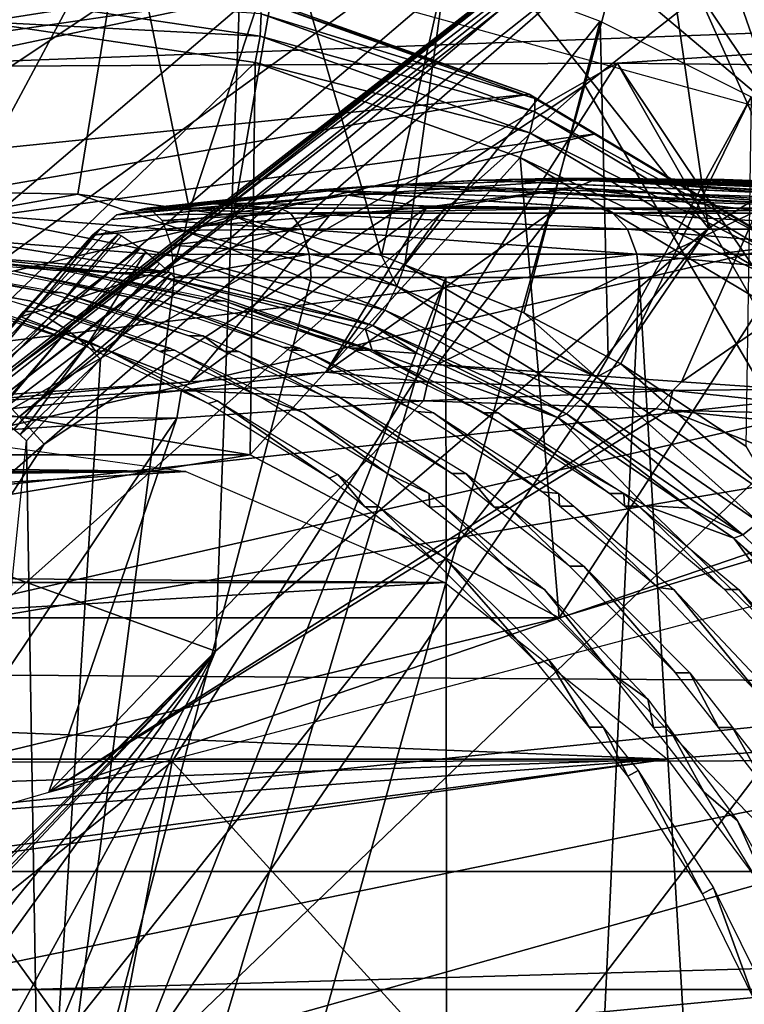
# Model space of a CAD drawing. Units: metres. Extents: x -0.056 to 0.136, y -0.208 to 0.091.
# Drawn here: x 0.006 to 0.011, y 0.045 to 0.052 of the extents above; entities that cross this region are included whole.
import ezdxf

# ---------------------------------------------------------------- set-up
doc = ezdxf.new("R2010")
doc.units = ezdxf.units.M
for name, color, linetype in [('Object_01', 8, 'CONTINUOUS'), ('Object_09', 8, 'CONTINUOUS'), ('Object_10', 8, 'CONTINUOUS'), ('Object_14', 8, 'CONTINUOUS'), ('Object_88', 8, 'CONTINUOUS'), ('Object_90', 8, 'CONTINUOUS')]:
    doc.layers.add(name, color=color, linetype=linetype)

msp = doc.modelspace()

# ---------------------------------------------------------------- linework, layer by layer
at = {"layer": 'Object_01'}
for points in [[(0.009984, 0.050782, 0.477325), (0.009635, 0.050785, 0.475615), (0.009159, 0.050772, 0.473846)], [(0.009635, 0.050785, 0.475615), (0.013716, 0.050571, 0.470789), (0.009159, 0.050772, 0.473846)], [(0.009726, 0.050787, 0.475957), (0.009635, 0.050785, 0.475615), (0.009984, 0.050782, 0.477325)], [(0.009726, 0.050787, 0.475957), (0.015041, 0.050571, 0.473164), (0.009635, 0.050785, 0.475615)], [(0.009635, 0.050785, 0.475615), (0.015041, 0.050571, 0.473164), (0.013716, 0.050571, 0.470789)], [(0.009984, 0.050782, 0.477325), (0.010085, 0.050784, 0.477298), (0.009726, 0.050787, 0.475957)], [(0.010085, 0.050784, 0.477298), (0.015959, 0.050571, 0.475724), (0.009726, 0.050787, 0.475957)], [(0.009726, 0.050787, 0.475957), (0.015959, 0.050571, 0.475724), (0.015041, 0.050571, 0.473164)], [(0.006651, 0.05055, 0.464947), (0.00653, 0.050523, 0.464981), (0.008355, 0.050729, 0.471263)], [(0.008355, 0.050729, 0.471263), (0.00653, 0.050523, 0.464981), (0.008192, 0.050664, 0.471308)], [(0.008355, 0.050729, 0.471263), (0.007954, 0.0507, 0.469374), (0.006651, 0.05055, 0.464947)], [(0.008355, 0.050729, 0.471263), (0.007982, 0.050701, 0.469476), (0.007954, 0.0507, 0.469374)], [(0.008456, 0.05073, 0.471235), (0.007982, 0.050701, 0.469476), (0.008355, 0.050729, 0.471263)], [(0.012019, 0.050571, 0.468664), (0.007982, 0.050701, 0.469476), (0.008456, 0.05073, 0.471235)], [(0.008355, 0.050729, 0.471263), (0.008192, 0.050664, 0.471308), (0.009984, 0.050782, 0.477325)], [(0.009984, 0.050782, 0.477325), (0.008192, 0.050664, 0.471308), (0.00982, 0.050717, 0.477369)], [(0.008192, 0.050664, 0.471308), (0.00876, 0.050578, 0.473939), (0.00982, 0.050717, 0.477369)], [(0.009984, 0.050782, 0.477325), (0.009159, 0.050772, 0.473846), (0.008355, 0.050729, 0.471263)], [(0.008355, 0.050729, 0.471263), (0.009159, 0.050772, 0.473846), (0.009138, 0.050772, 0.473768)], [(0.008355, 0.050729, 0.471263), (0.009138, 0.050772, 0.473768), (0.008593, 0.050739, 0.471745)], [(0.008593, 0.050739, 0.471745), (0.008456, 0.05073, 0.471235), (0.008355, 0.050729, 0.471263)], [(0.012019, 0.050571, 0.468664), (0.008456, 0.05073, 0.471235), (0.008593, 0.050739, 0.471745)], [(0.013716, 0.050571, 0.470789), (0.008593, 0.050739, 0.471745), (0.009138, 0.050772, 0.473768)], [(0.012019, 0.050571, 0.468664), (0.008593, 0.050739, 0.471745), (0.013716, 0.050571, 0.470789)], [(0.00982, 0.050717, 0.477369), (0.00876, 0.050578, 0.473939), (0.00889, 0.050577, 0.474424)], [(0.00982, 0.050717, 0.477369), (0.00889, 0.050577, 0.474424), (0.009688, 0.050568, 0.477404)], [(0.013716, 0.050571, 0.470789), (0.009138, 0.050772, 0.473768), (0.009159, 0.050772, 0.473846)], [(0.011131, 0.050553, 0.482796), (0.00982, 0.050717, 0.477369), (0.009688, 0.050568, 0.477404)], [(0.009984, 0.050782, 0.477325), (0.00982, 0.050717, 0.477369), (0.013164, 0.050523, 0.489742)], [(0.011131, 0.050553, 0.482796), (0.013125, 0.05049, 0.489751), (0.00982, 0.050717, 0.477369)], [(0.013164, 0.050523, 0.489742), (0.00982, 0.050717, 0.477369), (0.013125, 0.05049, 0.489751)], [(0.009984, 0.050782, 0.477325), (0.010543, 0.05078, 0.479008), (0.010085, 0.050784, 0.477298)], [(0.013164, 0.050523, 0.489742), (0.013286, 0.05055, 0.489711), (0.009984, 0.050782, 0.477325)], [(0.010897, 0.050777, 0.480328), (0.010543, 0.05078, 0.479008), (0.009984, 0.050782, 0.477325)], [(0.013286, 0.05055, 0.489711), (0.011566, 0.05074, 0.482837), (0.009984, 0.050782, 0.477325)], [(0.009984, 0.050782, 0.477325), (0.011566, 0.05074, 0.482837), (0.011016, 0.05077, 0.480775)], [(0.009984, 0.050782, 0.477325), (0.011016, 0.05077, 0.480775), (0.010897, 0.050777, 0.480328)], [(0.010543, 0.05078, 0.479008), (0.016444, 0.050571, 0.4784), (0.010085, 0.050784, 0.477298)], [(0.010085, 0.050784, 0.477298), (0.016444, 0.050571, 0.4784), (0.015959, 0.050571, 0.475724)], [(0.010897, 0.050777, 0.480328), (0.016444, 0.050571, 0.4784), (0.010543, 0.05078, 0.479008)], [(0.011016, 0.05077, 0.480775), (0.016484, 0.050571, 0.481119), (0.010897, 0.050777, 0.480328)], [(0.010897, 0.050777, 0.480328), (0.016484, 0.050571, 0.481119), (0.016444, 0.050571, 0.4784)], [(0.011566, 0.05074, 0.482837), (0.016484, 0.050571, 0.481119), (0.011016, 0.05077, 0.480775)], [(0.008192, 0.050664, 0.471308), (0.006491, 0.05049, 0.464993), (0.006356, 0.050377, 0.465034)], [(0.006356, 0.050377, 0.465034), (0.00806, 0.050519, 0.471346), (0.008192, 0.050664, 0.471308)], [(0.00653, 0.050523, 0.464981), (0.006491, 0.05049, 0.464993), (0.008192, 0.050664, 0.471308)], [(0.006651, 0.05055, 0.464947), (0.007954, 0.0507, 0.469374), (0.007112, 0.05061, 0.466258)], [(0.007112, 0.05061, 0.466258), (0.007954, 0.0507, 0.469374), (0.009997, 0.050571, 0.466846)], [(0.009997, 0.050571, 0.466846), (0.007954, 0.0507, 0.469374), (0.007982, 0.050701, 0.469476)], [(0.009997, 0.050571, 0.466846), (0.007982, 0.050701, 0.469476), (0.012019, 0.050571, 0.468664)], [(0.008192, 0.050664, 0.471308), (0.00806, 0.050519, 0.471346), (0.00876, 0.050578, 0.473939)], [(0.006651, 0.05055, 0.464947), (0.007112, 0.05061, 0.466258), (0.006749, 0.050571, 0.46492)], [(0.007112, 0.05061, 0.466258), (0.007704, 0.050571, 0.465384), (0.006749, 0.050571, 0.46492)], [(0.00806, 0.050519, 0.471346), (0.007058, 0.049323, 0.471044), (0.00876, 0.050578, 0.473939)], [(0.00876, 0.050578, 0.473939), (0.007058, 0.049323, 0.471044), (0.008034, 0.049391, 0.474664)], [(0.007704, 0.050571, 0.465384), (0.007112, 0.05061, 0.466258), (0.009997, 0.050571, 0.466846)], [(0.00876, 0.050578, 0.473939), (0.008034, 0.049391, 0.474664), (0.00889, 0.050577, 0.474424)], [(0.00889, 0.050577, 0.474424), (0.008034, 0.049391, 0.474664), (0.009688, 0.050568, 0.477404)], [(0.006356, 0.050377, 0.465034), (0.00584, 0.04979, 0.464824), (0.00806, 0.050519, 0.471346)], [(0.00806, 0.050519, 0.471346), (0.00584, 0.04979, 0.464824), (0.007058, 0.049323, 0.471044)], [(0.007704, 0.050571, 0.465384), (0.006765, 0.050568, 0.464885), (0.006749, 0.050571, 0.46492)], [(0.007704, 0.050571, 0.465384), (0.00778, 0.050536, 0.465239), (0.006765, 0.050568, 0.464885)], [(0.00778, 0.050536, 0.465239), (0.006814, 0.050522, 0.464775), (0.006765, 0.050568, 0.464885)], [(0.006857, 0.050483, 0.46468), (0.006814, 0.050522, 0.464775), (0.00778, 0.050536, 0.465239)], [(0.007861, 0.050419, 0.465085), (0.006857, 0.050483, 0.46468), (0.00778, 0.050536, 0.465239)], [(0.009997, 0.050571, 0.466846), (0.00778, 0.050536, 0.465239), (0.007704, 0.050571, 0.465384)], [(0.009997, 0.050571, 0.466846), (0.010096, 0.050536, 0.466715), (0.00778, 0.050536, 0.465239)], [(0.007861, 0.050419, 0.465085), (0.00778, 0.050536, 0.465239), (0.010201, 0.050419, 0.466577)], [(0.010201, 0.050419, 0.466577), (0.00778, 0.050536, 0.465239), (0.010096, 0.050536, 0.466715)], [(0.009688, 0.050568, 0.477404), (0.008034, 0.049391, 0.474664), (0.008834, 0.049446, 0.477633)], [(0.009688, 0.050568, 0.477404), (0.008834, 0.049446, 0.477633), (0.011131, 0.050553, 0.482796)], [(0.011131, 0.050553, 0.482796), (0.008834, 0.049446, 0.477633), (0.01059, 0.049323, 0.484227)], [(0.012019, 0.050571, 0.468664), (0.010096, 0.050536, 0.466715), (0.009997, 0.050571, 0.466846)], [(0.012019, 0.050571, 0.468664), (0.012138, 0.050536, 0.468552), (0.010096, 0.050536, 0.466715)], [(0.010201, 0.050419, 0.466577), (0.010096, 0.050536, 0.466715), (0.012265, 0.050419, 0.468432)], [(0.012265, 0.050419, 0.468432), (0.010096, 0.050536, 0.466715), (0.012138, 0.050536, 0.468552)], [(0.011131, 0.050553, 0.482796), (0.01059, 0.049323, 0.484227), (0.012223, 0.050449, 0.486907)], [(0.006884, 0.05041, 0.464621), (0.006857, 0.050483, 0.46468), (0.007861, 0.050419, 0.465085)], [(0.01059, 0.049323, 0.484227), (0.011357, 0.049269, 0.487106), (0.012223, 0.050449, 0.486907)], [(0.006389, 0.050404, 0.464891), (0.00586, 0.049827, 0.464669), (0.00584, 0.04979, 0.464824)], [(0.006389, 0.050404, 0.464891), (0.00584, 0.04979, 0.464824), (0.006356, 0.050377, 0.465034)], [(0.006409, 0.050421, 0.464805), (0.005929, 0.049827, 0.4645), (0.00586, 0.049827, 0.464669)], [(0.006409, 0.050421, 0.464805), (0.00586, 0.049827, 0.464669), (0.006389, 0.050404, 0.464891)], [(0.006458, 0.050407, 0.46473), (0.005929, 0.049827, 0.4645), (0.006409, 0.050421, 0.464805)], [(0.006458, 0.050407, 0.46473), (0.00654, 0.050384, 0.464605), (0.005929, 0.049827, 0.4645)], [(0.005929, 0.049827, 0.4645), (0.00654, 0.050384, 0.464605), (0.00604, 0.04978, 0.464358)], [(0.00654, 0.050384, 0.464605), (0.006563, 0.050373, 0.464582), (0.00604, 0.04978, 0.464358)], [(0.00604, 0.04978, 0.464358), (0.006563, 0.050373, 0.464582), (0.006701, 0.050283, 0.464499)], [(0.006922, 0.050304, 0.464536), (0.006884, 0.05041, 0.464621), (0.007861, 0.050419, 0.465085)], [(0.007913, 0.050241, 0.464987), (0.006922, 0.050304, 0.464536), (0.007861, 0.050419, 0.465085)], [(0.007913, 0.050241, 0.464987), (0.007861, 0.050419, 0.465085), (0.010268, 0.050241, 0.466489)], [(0.010268, 0.050241, 0.466489), (0.007861, 0.050419, 0.465085), (0.010201, 0.050419, 0.466577)], [(0.010268, 0.050241, 0.466489), (0.010201, 0.050419, 0.466577), (0.012346, 0.050241, 0.468356)], [(0.012346, 0.050241, 0.468356), (0.010201, 0.050419, 0.466577), (0.012265, 0.050419, 0.468432)], [(0.006929, 0.050238, 0.464521), (0.006922, 0.050304, 0.464536), (0.007913, 0.050241, 0.464987)], [(0.00604, 0.04978, 0.464358), (0.006701, 0.050283, 0.464499), (0.006175, 0.049694, 0.464266)], [(0.006175, 0.049694, 0.464266), (0.006701, 0.050283, 0.464499), (0.006739, 0.050258, 0.464476)], [(0.006175, 0.049694, 0.464266), (0.006739, 0.050258, 0.464476), (0.006314, 0.049583, 0.464236)], [(0.006314, 0.049583, 0.464236), (0.006739, 0.050258, 0.464476), (0.006836, 0.050173, 0.464474)], [(0.006946, 0.050072, 0.464484), (0.006929, 0.050238, 0.464521), (0.007913, 0.050241, 0.464987)], [(0.007913, 0.050241, 0.464987), (0.007927, 0.050072, 0.464961), (0.006946, 0.050072, 0.464484)], [(0.010268, 0.050241, 0.466489), (0.008895, 0.050072, 0.465578), (0.007913, 0.050241, 0.464987)], [(0.007913, 0.050241, 0.464987), (0.008895, 0.050072, 0.465578), (0.007927, 0.050072, 0.464961)], [(0.010268, 0.050241, 0.466489), (0.010286, 0.050072, 0.466465), (0.008895, 0.050072, 0.465578)], [(0.012346, 0.050241, 0.468356), (0.011998, 0.050072, 0.468004), (0.010268, 0.050241, 0.466489)], [(0.010268, 0.050241, 0.466489), (0.011998, 0.050072, 0.468004), (0.010286, 0.050072, 0.466465)], [(0.006314, 0.049583, 0.464236), (0.006836, 0.050173, 0.464474), (0.006918, 0.050101, 0.464473)], [(0.006414, 0.049484, 0.464267), (0.006314, 0.049583, 0.464236), (0.006918, 0.050101, 0.464473)], [(0.006414, 0.049484, 0.464267), (0.006918, 0.050101, 0.464473), (0.006946, 0.050072, 0.464484)], [(0.006414, 0.049484, 0.464267), (0.006946, 0.050072, 0.464484), (0.005983, 0.042685, 0.464088)], [(0.005983, 0.042685, 0.464088), (0.006946, 0.050072, 0.464484), (0.007927, 0.050072, 0.464961)], [(0.005983, 0.042685, 0.464088), (0.007927, 0.050072, 0.464961), (0.008895, 0.050072, 0.465578)], [(0.008895, 0.050072, 0.465578), (0.006162, 0.040852, 0.464156), (0.005983, 0.042685, 0.464088)], [(0.008895, 0.050072, 0.465578), (0.008925, 0.02095, 0.465531), (0.006162, 0.040852, 0.464156)], [(0.010286, 0.050072, 0.466465), (0.008925, 0.02095, 0.465531), (0.008895, 0.050072, 0.465578)], [(0.010286, 0.050072, 0.466465), (0.012021, 0.02095, 0.467979), (0.008925, 0.02095, 0.465531)], [(0.011998, 0.050072, 0.468004), (0.012021, 0.02095, 0.467979), (0.010286, 0.050072, 0.466465)], [(0.00586, 0.049827, 0.464669), (0.005366, 0.049237, 0.464388), (0.005351, 0.049225, 0.464468)], [(0.00586, 0.049827, 0.464669), (0.005351, 0.049225, 0.464468), (0.00584, 0.04979, 0.464824)], [(0.005929, 0.049827, 0.4645), (0.005416, 0.049221, 0.464304), (0.005366, 0.049237, 0.464388)], [(0.005929, 0.049827, 0.4645), (0.005366, 0.049237, 0.464388), (0.00586, 0.049827, 0.464669)], [(0.00604, 0.04978, 0.464358), (0.005416, 0.049221, 0.464304), (0.005929, 0.049827, 0.4645)], [(0.00584, 0.04979, 0.464824), (0.005351, 0.049225, 0.464468), (0.005324, 0.049202, 0.464613)], [(0.00584, 0.04979, 0.464824), (0.005324, 0.049202, 0.464613), (0.007058, 0.049323, 0.471044)], [(0.00604, 0.04978, 0.464358), (0.005489, 0.049196, 0.464183), (0.005416, 0.049221, 0.464304)], [(0.006175, 0.049694, 0.464266), (0.005489, 0.049196, 0.464183), (0.00604, 0.04978, 0.464358)], [(0.006175, 0.049694, 0.464266), (0.005651, 0.049092, 0.464065), (0.005489, 0.049196, 0.464183)], [(0.006175, 0.049694, 0.464266), (0.005661, 0.049086, 0.464058), (0.005651, 0.049092, 0.464065)], [(0.006314, 0.049583, 0.464236), (0.005661, 0.049086, 0.464058), (0.006175, 0.049694, 0.464266)], [(0.006314, 0.049583, 0.464236), (0.005789, 0.04898, 0.464043), (0.005661, 0.049086, 0.464058)], [(0.005836, 0.048941, 0.464037), (0.005789, 0.04898, 0.464043), (0.006314, 0.049583, 0.464236)], [(0.005836, 0.048941, 0.464037), (0.006314, 0.049583, 0.464236), (0.006414, 0.049484, 0.464267)], [(0.006414, 0.049484, 0.464267), (0.005882, 0.048897, 0.46405), (0.005836, 0.048941, 0.464037)], [(0.005983, 0.042685, 0.464088), (0.005882, 0.048897, 0.46405), (0.006414, 0.049484, 0.464267)], [(0.008767, 0.049323, 0.477651), (0.008834, 0.049446, 0.477633), (0.008034, 0.049391, 0.474664)], [(0.010527, 0.04926, 0.484242), (0.008834, 0.049446, 0.477633), (0.008767, 0.049323, 0.477651)], [(0.010527, 0.04926, 0.484242), (0.01059, 0.049323, 0.484227), (0.008834, 0.049446, 0.477633)], [(0.008767, 0.049323, 0.477651), (0.008034, 0.049391, 0.474664), (0.006996, 0.04926, 0.471062)], [(0.006996, 0.04926, 0.471062), (0.008034, 0.049391, 0.474664), (0.007058, 0.049323, 0.471044)], [(0.006996, 0.04926, 0.471062), (0.007058, 0.049323, 0.471044), (0.0053, 0.049167, 0.464621)], [(0.0053, 0.049167, 0.464621), (0.007058, 0.049323, 0.471044), (0.005324, 0.049202, 0.464613)], [(0.008736, 0.049185, 0.477659), (0.008767, 0.049323, 0.477651), (0.006996, 0.04926, 0.471062)], [(0.010527, 0.04926, 0.484242), (0.008767, 0.049323, 0.477651), (0.008736, 0.049185, 0.477659)], [(0.011357, 0.049269, 0.487106), (0.01059, 0.049323, 0.484227), (0.010527, 0.04926, 0.484242)], [(0.0053, 0.049167, 0.464621), (0.00527, 0.049075, 0.464632), (0.006996, 0.04926, 0.471062)], [(0.006961, 0.049061, 0.471075), (0.006996, 0.04926, 0.471062), (0.00527, 0.049075, 0.464632)], [(0.008736, 0.049185, 0.477659), (0.006996, 0.04926, 0.471062), (0.006961, 0.049061, 0.471075)], [(0.010405, 0.049128, 0.48391), (0.010527, 0.04926, 0.484242), (0.008736, 0.049185, 0.477659)], [(0.010495, 0.049118, 0.484248), (0.010527, 0.04926, 0.484242), (0.010405, 0.049128, 0.48391)], [(0.010495, 0.049118, 0.484248), (0.012248, 0.049075, 0.490674), (0.010527, 0.04926, 0.484242)], [(0.010527, 0.04926, 0.484242), (0.012248, 0.049075, 0.490674), (0.011357, 0.049269, 0.487106)], [(0.006961, 0.049061, 0.471075), (0.006042, 0.046369, 0.468557), (0.008736, 0.049185, 0.477659)], [(0.008736, 0.049185, 0.477659), (0.006042, 0.046369, 0.468557), (0.010405, 0.049128, 0.48391)], [(0.010405, 0.049128, 0.48391), (0.006042, 0.046369, 0.468557), (0.010495, 0.049118, 0.484248)], [(0.010495, 0.049118, 0.484248), (0.006042, 0.046369, 0.468557), (0.01217, 0.048462, 0.490721)], [(0.012203, 0.048941, 0.490682), (0.012248, 0.049075, 0.490674), (0.010495, 0.049118, 0.484248)], [(0.010495, 0.049118, 0.484248), (0.01217, 0.048462, 0.490721), (0.012203, 0.048941, 0.490682)], [(0.005227, 0.048941, 0.464648), (0.004938, 0.046048, 0.464544), (0.006961, 0.049061, 0.471075)], [(0.006961, 0.049061, 0.471075), (0.004938, 0.046048, 0.464544), (0.006042, 0.046369, 0.468557)], [(0.006961, 0.049061, 0.471075), (0.00527, 0.049075, 0.464632), (0.005227, 0.048941, 0.464648)], [(0.005422, 0.04444, 0.463888), (0.005882, 0.048897, 0.46405), (0.005983, 0.042685, 0.464088)], [(0.006042, 0.046369, 0.468557), (0.012137, 0.047983, 0.49076), (0.01217, 0.048462, 0.490721)]]:
    msp.add_3dface(points, dxfattribs=at)
at = {"layer": 'Object_09'}
for points in [[(-0.000218, 0.051218, 0.168024), (0.00811, 0.059034, 0.166696), (-0.000597, 0.051597, 0.166696)], [(-0.000597, 0.051597, 0.166696), (0.00811, 0.059034, 0.166696), (0.008192, 0.05892, 0.16527)], [(-0.000218, 0.051218, 0.168024), (0.008425, 0.0586, 0.168024), (0.00811, 0.059034, 0.166696)], [(-0.000597, 0.051597, 0.166696), (0.008192, 0.05892, 0.16527), (-0.000498, 0.051498, 0.16527)], [(-0.000498, 0.051498, 0.16527), (0.008192, 0.05892, 0.16527), (0.008654, 0.058285, 0.164073)], [(0.000553, 0.050447, 0.168952), (0.008425, 0.0586, 0.168024), (-0.000218, 0.051218, 0.168024)], [(0.000553, 0.050447, 0.168952), (0.009066, 0.057717, 0.168952), (0.008425, 0.0586, 0.168024)], [(-0.000498, 0.051498, 0.16527), (0.008654, 0.058285, 0.164073), (0.000057, 0.050943, 0.164073)], [(0.000057, 0.050943, 0.164073), (0.008654, 0.058285, 0.164073), (0.009389, 0.057273, 0.163375)], [(0.001541, 0.049459, 0.169268), (0.009066, 0.057717, 0.168952), (0.000553, 0.050447, 0.168952)], [(0.007504, 0.054552, 0.169268), (0.009066, 0.057717, 0.168952), (0.001541, 0.049459, 0.169268)], [(0.000057, 0.050943, 0.164073), (0.009389, 0.057273, 0.163375), (0.000942, 0.050058, 0.163375)], [(0.000942, 0.050058, 0.163375), (0.009389, 0.057273, 0.163375), (0.01023, 0.056114, 0.163338)], [(0.010785, 0.050428, 0.170883), (0.009887, 0.056587, 0.169268), (0.007504, 0.054552, 0.169268)], [(0.017196, 0.054457, 0.170883), (0.009887, 0.056587, 0.169268), (0.010785, 0.050428, 0.170883)], [(0.000942, 0.050058, 0.163375), (0.01023, 0.056114, 0.163338), (0.001954, 0.049046, 0.163338)], [(0.001954, 0.049046, 0.163338), (0.01023, 0.056114, 0.163338), (0.010986, 0.055074, 0.163968)], [(0.005626, 0.049289, 0.166723), (0.011729, 0.054062, 0.166538), (0.014358, 0.056085, 0.166723)], [(0.014358, 0.056085, 0.166723), (0.014418, 0.055992, 0.16692), (0.005626, 0.049289, 0.166723)], [(0.005701, 0.049208, 0.16692), (0.005626, 0.049289, 0.166723), (0.014418, 0.055992, 0.16692)], [(0.005701, 0.049208, 0.16692), (0.014418, 0.055992, 0.16692), (0.010034, 0.052633, 0.167048)], [(0.001954, 0.049046, 0.163338), (0.010986, 0.055074, 0.163968), (0.002864, 0.048136, 0.163968)], [(0.002864, 0.048136, 0.163968), (0.010986, 0.055074, 0.163968), (0.011485, 0.054388, 0.165122)], [(0.014572, 0.054765, 0.167083), (0.014567, 0.043485, 0.162785), (0.010718, 0.052104, 0.167083)], [(0.00724, 0.047385, 0.170883), (0.007504, 0.054552, 0.169268), (0.001541, 0.049459, 0.169268)], [(0.010785, 0.050428, 0.170883), (0.007504, 0.054552, 0.169268), (0.00724, 0.047385, 0.170883)], [(0.010785, 0.050428, 0.170883), (0.006551, 0.044221, 0.169965), (0.017196, 0.054457, 0.170883)], [(0.017196, 0.054457, 0.170883), (0.006551, 0.044221, 0.169965), (0.008424, 0.042941, 0.168873)], [(0.017196, 0.054457, 0.170883), (0.008424, 0.042941, 0.168873), (0.01717, 0.042907, 0.166242)], [(0.002864, 0.048136, 0.163968), (0.011485, 0.054388, 0.165122), (0.003463, 0.047537, 0.165122)], [(0.003463, 0.047537, 0.165122), (0.011485, 0.054388, 0.165122), (0.011729, 0.054062, 0.166538)], [(0.003463, 0.047537, 0.165122), (0.011729, 0.054062, 0.166538), (0.005614, 0.049302, 0.166538)], [(0.005626, 0.049289, 0.166723), (0.005614, 0.049302, 0.166538), (0.011729, 0.054062, 0.166538)], [(0.010034, 0.052633, 0.167048), (0.005828, 0.04907, 0.167048), (0.005701, 0.049208, 0.16692)], [(0.010034, 0.052633, 0.167048), (0.010176, 0.052512, 0.167083), (0.005828, 0.04907, 0.167048)], [(0.010176, 0.052512, 0.167083), (0.006007, 0.048873, 0.167083), (0.005828, 0.04907, 0.167048)], [(0.010176, 0.052512, 0.167083), (0.009895, 0.051457, 0.167083), (0.006007, 0.048873, 0.167083)], [(0.010176, 0.052512, 0.167083), (0.010718, 0.052104, 0.167083), (0.009895, 0.051457, 0.167083)], [(0.010718, 0.052104, 0.167083), (0.014567, 0.043485, 0.162785), (0.009895, 0.051457, 0.167083)], [(0.006007, 0.048873, 0.167083), (0.009895, 0.051457, 0.167083), (0.004639, 0.046777, 0.167083)], [(0.009895, 0.051457, 0.167083), (0.007487, 0.042828, 0.164759), (0.004639, 0.046777, 0.167083)], [(0.009895, 0.051457, 0.167083), (0.014567, 0.043485, 0.162785), (0.007487, 0.042828, 0.164759)], [(0.00724, 0.047385, 0.170883), (0.006019, 0.044445, 0.170235), (0.010785, 0.050428, 0.170883)], [(0.010785, 0.050428, 0.170883), (0.006019, 0.044445, 0.170235), (0.006551, 0.044221, 0.169965)], [(0.00724, 0.047385, 0.170883), (0.001541, 0.049459, 0.169268), (0.003903, 0.044069, 0.170883)], [(0.004479, 0.047539, 0.167083), (0.005828, 0.04907, 0.167048), (0.006007, 0.048873, 0.167083)], [(0.006007, 0.048873, 0.167083), (0.004639, 0.046777, 0.167083), (0.004479, 0.047539, 0.167083)], [(0.003903, 0.044069, 0.170883), (0.004005, 0.044169, 0.17088), (0.00724, 0.047385, 0.170883)], [(0.00724, 0.047385, 0.170883), (0.004005, 0.044169, 0.17088), (0.004213, 0.04433, 0.170858)], [(0.00724, 0.047385, 0.170883), (0.004213, 0.04433, 0.170858), (0.004441, 0.044456, 0.170818)], [(0.004441, 0.044456, 0.170818), (0.004505, 0.044474, 0.1708), (0.00724, 0.047385, 0.170883)], [(0.00724, 0.047385, 0.170883), (0.004505, 0.044474, 0.1708), (0.005005, 0.044613, 0.170664)], [(0.00724, 0.047385, 0.170883), (0.005005, 0.044613, 0.170664), (0.005232, 0.044602, 0.170577)], [(0.005232, 0.044602, 0.170577), (0.005705, 0.044577, 0.170395), (0.00724, 0.047385, 0.170883)], [(0.00724, 0.047385, 0.170883), (0.005705, 0.044577, 0.170395), (0.006019, 0.044445, 0.170235)], [(0.004639, 0.046777, 0.167083), (0.007487, 0.042828, 0.164759), (0.004873, 0.044716, 0.166264)]]:
    msp.add_3dface(points, dxfattribs=at)
at = {"layer": 'Object_10'}
for points in [[(0.005543, 0.05285, 0.500688), (0.006729, 0.055103, 0.500371), (0.011291, 0.051256, 0.499148)], [(0.011291, 0.051256, 0.499148), (0.006729, 0.055103, 0.500371), (0.009085, 0.054556, 0.499739)], [(-0.000504, 0.051502, 0.519924), (0.004629, 0.051588, 0.535075), (0.009361, 0.054941, 0.534124)], [(-0.000504, 0.051502, 0.519924), (0.009361, 0.054941, 0.534124), (0.004241, 0.054901, 0.518964)], [(0.016179, 0.052019, 0.56263), (0.009361, 0.054941, 0.534124), (0.004629, 0.051588, 0.535075)], [(0.011291, 0.051256, 0.499148), (0.009085, 0.054556, 0.499739), (0.010233, 0.05429, 0.499432)], [(0.010233, 0.05429, 0.499432), (0.013186, 0.052754, 0.49864), (0.011291, 0.051256, 0.499148)], [(0.016179, 0.052019, 0.56263), (0.004629, 0.051588, 0.535075), (0.010128, 0.051614, 0.549412)], [(0.010128, 0.051614, 0.549412), (0.015905, 0.051553, 0.562737), (0.016179, 0.052019, 0.56263)], [(0.010128, 0.051614, 0.549412), (0.004629, 0.051588, 0.535075), (0.001299, 0.04657, 0.535082)], [(0.010128, 0.051614, 0.549412), (0.001299, 0.04657, 0.535082), (0.006927, 0.046591, 0.549741)], [(0.006927, 0.046591, 0.549741), (0.012986, 0.046597, 0.563881), (0.010128, 0.051614, 0.549412)], [(0.010128, 0.051614, 0.549412), (0.012986, 0.046597, 0.563881), (0.012986, 0.046598, 0.563881)], [(0.012986, 0.046598, 0.563881), (0.013217, 0.046989, 0.56379), (0.010128, 0.051614, 0.549412)], [(0.010128, 0.051614, 0.549412), (0.013217, 0.046989, 0.56379), (0.015905, 0.051553, 0.562737)], [(0.006927, 0.046591, 0.549741), (0.001299, 0.04657, 0.535082), (-0.000076, 0.04095, 0.534291)], [(0.006927, 0.046591, 0.549741), (-0.000076, 0.04095, 0.534291), (0.005867, 0.04095, 0.548961)], [(0.005867, 0.04095, 0.548961), (0.012057, 0.04095, 0.564244), (0.006927, 0.046591, 0.549741)], [(0.006927, 0.046591, 0.549741), (0.012057, 0.04095, 0.564244), (0.012986, 0.046597, 0.563881)]]:
    msp.add_3dface(points, dxfattribs=at)
at = {"layer": 'Object_14'}
for points in [[(0.006596, 0.0528, 0.500406), (0.005461, 0.050686, 0.50071), (0.00539, 0.052849, 0.50073)], [(0.006596, 0.0528, 0.500406), (0.00625, 0.050673, 0.500499), (0.005461, 0.050686, 0.50071)], [(0.007052, 0.05056, 0.500284), (0.00625, 0.050673, 0.500499), (0.006596, 0.0528, 0.500406)], [(0.006596, 0.0528, 0.500406), (0.007735, 0.052632, 0.500101), (0.007052, 0.05056, 0.500284)], [(0.007735, 0.052632, 0.500101), (0.00737, 0.050515, 0.500199), (0.007052, 0.05056, 0.500284)], [(0.007735, 0.052632, 0.500101), (0.008433, 0.05023, 0.499914), (0.00737, 0.050515, 0.500199)], [(0.008902, 0.052331, 0.499788), (0.008433, 0.05023, 0.499914), (0.007735, 0.052632, 0.500101)], [(0.008902, 0.052331, 0.499788), (0.0086, 0.050163, 0.499869), (0.008433, 0.05023, 0.499914)], [(0.010006, 0.051916, 0.499492), (0.0086, 0.050163, 0.499869), (0.008902, 0.052331, 0.499788)], [(0.010006, 0.051916, 0.499492), (0.009457, 0.049818, 0.49964), (0.0086, 0.050163, 0.499869)], [(0.010006, 0.051916, 0.499492), (0.010063, 0.0495, 0.499477), (0.009457, 0.049818, 0.49964)], [(0.011091, 0.051372, 0.499202), (0.010063, 0.0495, 0.499477), (0.010006, 0.051916, 0.499492)], [(0.011091, 0.051372, 0.499202), (0.010154, 0.049452, 0.499453), (0.010063, 0.0495, 0.499477)], [(0.011053, 0.048858, 0.499212), (0.010154, 0.049452, 0.499453), (0.011091, 0.051372, 0.499202)], [(0.005455, 0.050531, 0.500681), (0.005461, 0.050686, 0.50071), (0.00625, 0.050673, 0.500499)], [(0.005455, 0.050531, 0.500681), (0.00625, 0.050673, 0.500499), (0.00702, 0.050407, 0.500262)], [(0.00702, 0.050407, 0.500262), (0.00625, 0.050673, 0.500499), (0.007052, 0.05056, 0.500284)], [(0.005427, 0.050348, 0.50057), (0.005455, 0.050531, 0.500681), (0.006962, 0.050227, 0.500158)], [(0.006962, 0.050227, 0.500158), (0.005455, 0.050531, 0.500681), (0.00702, 0.050407, 0.500262)], [(0.00702, 0.050407, 0.500262), (0.007052, 0.05056, 0.500284), (0.00737, 0.050515, 0.500199)], [(0.00702, 0.050407, 0.500262), (0.00737, 0.050515, 0.500199), (0.008543, 0.050011, 0.499854)], [(0.008543, 0.050011, 0.499854), (0.00737, 0.050515, 0.500199), (0.008433, 0.05023, 0.499914)], [(0.006962, 0.050227, 0.500158), (0.00702, 0.050407, 0.500262), (0.008456, 0.049838, 0.499758)], [(0.008456, 0.049838, 0.499758), (0.00702, 0.050407, 0.500262), (0.008543, 0.050011, 0.499854)], [(0.005381, 0.050231, 0.500395), (0.005427, 0.050348, 0.50057), (0.006897, 0.050111, 0.499988)], [(0.006897, 0.050111, 0.499988), (0.005427, 0.050348, 0.50057), (0.006962, 0.050227, 0.500158)], [(0.005381, 0.050231, 0.500395), (0.006532, 0.050105, 0.499906), (0.005336, 0.0502, 0.500226)], [(0.006897, 0.050111, 0.499988), (0.006532, 0.050105, 0.499906), (0.005381, 0.050231, 0.500395)], [(0.006897, 0.050111, 0.499988), (0.006962, 0.050227, 0.500158), (0.008372, 0.049728, 0.499593)], [(0.008372, 0.049728, 0.499593), (0.006962, 0.050227, 0.500158), (0.008456, 0.049838, 0.499758)], [(0.008543, 0.050011, 0.499854), (0.008433, 0.05023, 0.499914), (0.0086, 0.050163, 0.499869)], [(0.005615, 0.050183, 0.498806), (0.00609, 0.050123, 0.49825), (0.005102, 0.050199, 0.498548)], [(0.006532, 0.050105, 0.499906), (0.006197, 0.050127, 0.49865), (0.005336, 0.0502, 0.500226)], [(0.005336, 0.0502, 0.500226), (0.006197, 0.050127, 0.49865), (0.005615, 0.050183, 0.498806)], [(0.006192, 0.050125, 0.498632), (0.00609, 0.050123, 0.49825), (0.005615, 0.050183, 0.498806)], [(0.008543, 0.050011, 0.499854), (0.0086, 0.050163, 0.499869), (0.009979, 0.049355, 0.499469)], [(0.009979, 0.049355, 0.499469), (0.0086, 0.050163, 0.499869), (0.009457, 0.049818, 0.49964)], [(0.005905, 0.049905, 0.49308), (0.005565, 0.049965, 0.492771), (0.004864, 0.050118, 0.493394)], [(0.005259, 0.050118, 0.495155), (0.006031, 0.049965, 0.49451), (0.005157, 0.050118, 0.494773)], [(0.006133, 0.049965, 0.494891), (0.006031, 0.049965, 0.49451), (0.005259, 0.050118, 0.495155)], [(0.005796, 0.050118, 0.496872), (0.006714, 0.04991, 0.496183), (0.005673, 0.050121, 0.496497)], [(0.006837, 0.049905, 0.496557), (0.006714, 0.04991, 0.496183), (0.005796, 0.050118, 0.496872)], [(0.006192, 0.050125, 0.498632), (0.00616, 0.050118, 0.498229), (0.00609, 0.050123, 0.49825)], [(0.006262, 0.050118, 0.49861), (0.00616, 0.050118, 0.498229), (0.006192, 0.050125, 0.498632)], [(0.006262, 0.050118, 0.49861), (0.007201, 0.049905, 0.497915), (0.00616, 0.050118, 0.498229)], [(0.006847, 0.05008, 0.499821), (0.008367, 0.04955, 0.498068), (0.006197, 0.050127, 0.49865)], [(0.006847, 0.05008, 0.499821), (0.006197, 0.050127, 0.49865), (0.006532, 0.050105, 0.499906)], [(0.007303, 0.049905, 0.498296), (0.007201, 0.049905, 0.497915), (0.006262, 0.050118, 0.49861)], [(0.006897, 0.050111, 0.499988), (0.006847, 0.05008, 0.499821), (0.006532, 0.050105, 0.499906)], [(0.008372, 0.049728, 0.499593), (0.006847, 0.05008, 0.499821), (0.006897, 0.050111, 0.499988)], [(0.008317, 0.049698, 0.499427), (0.008367, 0.04955, 0.498068), (0.006847, 0.05008, 0.499821)], [(0.008372, 0.049728, 0.499593), (0.008317, 0.049698, 0.499427), (0.006847, 0.05008, 0.499821)], [(0.008456, 0.049838, 0.499758), (0.008543, 0.050011, 0.499854), (0.009864, 0.049194, 0.499381)], [(0.009864, 0.049194, 0.499381), (0.008543, 0.050011, 0.499854), (0.009979, 0.049355, 0.499469)], [(0.005905, 0.049905, 0.49308), (0.006583, 0.049653, 0.492463), (0.005565, 0.049965, 0.492771)], [(0.006133, 0.049965, 0.494891), (0.007049, 0.049653, 0.494201), (0.006031, 0.049965, 0.49451)], [(0.007151, 0.049653, 0.494583), (0.007049, 0.049653, 0.494201), (0.006133, 0.049965, 0.494891)], [(0.0054, 0.049915, 0.491354), (0.006272, 0.049593, 0.490677), (0.005343, 0.049903, 0.490958)], [(0.00633, 0.049611, 0.491072), (0.006272, 0.049593, 0.490677), (0.0054, 0.049915, 0.491354)], [(0.006914, 0.049564, 0.492774), (0.006583, 0.049653, 0.492463), (0.005905, 0.049905, 0.49308)], [(0.006837, 0.049905, 0.496557), (0.007724, 0.049572, 0.495877), (0.006714, 0.04991, 0.496183)], [(0.007845, 0.049564, 0.496252), (0.007724, 0.049572, 0.495877), (0.006837, 0.049905, 0.496557)], [(0.007303, 0.049905, 0.498296), (0.008209, 0.049564, 0.497609), (0.007201, 0.049905, 0.497915)], [(0.008311, 0.049564, 0.49799), (0.008209, 0.049564, 0.497609), (0.007303, 0.049905, 0.498296)], [(0.008372, 0.049728, 0.499593), (0.008456, 0.049838, 0.499758), (0.009763, 0.049092, 0.49922)], [(0.009763, 0.049092, 0.49922), (0.008456, 0.049838, 0.499758), (0.009864, 0.049194, 0.499381)], [(0.009979, 0.049355, 0.499469), (0.009457, 0.049818, 0.49964), (0.010063, 0.0495, 0.499477)], [(0.008693, 0.049526, 0.499327), (0.008317, 0.049698, 0.499427), (0.008372, 0.049728, 0.499593)], [(0.008693, 0.049526, 0.499327), (0.008372, 0.049728, 0.499593), (0.009703, 0.049064, 0.499056)], [(0.009703, 0.049064, 0.499056), (0.008372, 0.049728, 0.499593), (0.009763, 0.049092, 0.49922)], [(0.006914, 0.049564, 0.492774), (0.006839, 0.049539, 0.492385), (0.006583, 0.049653, 0.492463)], [(0.007151, 0.049653, 0.494583), (0.007304, 0.049539, 0.494124), (0.007049, 0.049653, 0.494201)], [(0.007407, 0.049539, 0.494505), (0.007304, 0.049539, 0.494124), (0.007151, 0.049653, 0.494583)], [(0.008317, 0.049698, 0.499427), (0.008693, 0.049526, 0.499327), (0.008367, 0.04955, 0.498068)], [(0.00633, 0.049611, 0.491072), (0.006375, 0.049545, 0.490646), (0.006272, 0.049593, 0.490677)], [(0.006477, 0.049543, 0.491027), (0.006375, 0.049545, 0.490646), (0.00633, 0.049611, 0.491072)], [(0.006477, 0.049543, 0.491027), (0.007187, 0.049166, 0.490398), (0.006375, 0.049545, 0.490646)], [(0.007254, 0.049184, 0.49079), (0.007187, 0.049166, 0.490398), (0.006477, 0.049543, 0.491027)], [(0.006945, 0.049549, 0.492765), (0.006839, 0.049539, 0.492385), (0.006914, 0.049564, 0.492774)], [(0.006945, 0.049549, 0.492765), (0.007557, 0.049217, 0.492166), (0.006839, 0.049539, 0.492385)], [(0.007876, 0.049099, 0.492481), (0.007557, 0.049217, 0.492166), (0.006945, 0.049549, 0.492765)], [(0.007407, 0.049539, 0.494505), (0.008022, 0.049217, 0.493905), (0.007304, 0.049539, 0.494124)], [(0.008125, 0.049217, 0.494286), (0.008022, 0.049217, 0.493905), (0.007407, 0.049539, 0.494505)], [(0.007845, 0.049564, 0.496252), (0.007774, 0.049547, 0.495861), (0.007724, 0.049572, 0.495877)], [(0.007876, 0.049549, 0.496242), (0.007774, 0.049547, 0.495861), (0.007845, 0.049564, 0.496252)], [(0.007876, 0.049549, 0.496242), (0.008687, 0.049109, 0.495583), (0.007774, 0.049547, 0.495861)], [(0.008807, 0.049099, 0.495958), (0.008687, 0.049109, 0.495583), (0.007876, 0.049549, 0.496242)], [(0.008311, 0.049564, 0.49799), (0.00824, 0.049549, 0.4976), (0.008209, 0.049564, 0.497609)], [(0.008342, 0.049549, 0.497981), (0.00824, 0.049549, 0.4976), (0.008311, 0.049564, 0.49799)], [(0.008342, 0.049549, 0.497981), (0.009171, 0.049099, 0.497316), (0.00824, 0.049549, 0.4976)], [(0.009273, 0.049099, 0.497697), (0.009171, 0.049099, 0.497316), (0.008342, 0.049549, 0.497981)], [(0.008367, 0.04955, 0.498068), (0.008693, 0.049526, 0.499327), (0.009703, 0.049064, 0.499056)], [(0.008367, 0.04955, 0.498068), (0.009703, 0.049064, 0.499056), (0.010329, 0.048433, 0.497542)], [(0.009979, 0.049355, 0.499469), (0.010063, 0.0495, 0.499477), (0.010154, 0.049452, 0.499453)], [(0.009979, 0.049355, 0.499469), (0.010154, 0.049452, 0.499453), (0.011287, 0.048456, 0.499119)], [(0.011287, 0.048456, 0.499119), (0.010154, 0.049452, 0.499453), (0.011053, 0.048858, 0.499212)], [(0.009864, 0.049194, 0.499381), (0.009979, 0.049355, 0.499469), (0.011147, 0.048313, 0.499037)], [(0.011147, 0.048313, 0.499037), (0.009979, 0.049355, 0.499469), (0.011287, 0.048456, 0.499119)], [(0.007254, 0.049184, 0.49079), (0.008056, 0.048628, 0.490132), (0.007187, 0.049166, 0.490398)], [(0.008119, 0.048655, 0.490525), (0.008056, 0.048628, 0.490132), (0.007254, 0.049184, 0.49079)], [(0.007876, 0.049099, 0.492481), (0.008473, 0.048662, 0.491885), (0.007557, 0.049217, 0.492166)], [(0.008125, 0.049217, 0.494286), (0.008939, 0.048662, 0.493624), (0.008022, 0.049217, 0.493905)], [(0.009041, 0.048662, 0.494005), (0.008939, 0.048662, 0.493624), (0.008125, 0.049217, 0.494286)], [(0.009763, 0.049092, 0.49922), (0.009864, 0.049194, 0.499381), (0.01103, 0.048222, 0.498881)], [(0.01103, 0.048222, 0.498881), (0.009864, 0.049194, 0.499381), (0.011147, 0.048313, 0.499037)], [(0.008777, 0.048518, 0.492204), (0.008473, 0.048662, 0.491885), (0.007876, 0.049099, 0.492481)], [(0.008807, 0.049099, 0.495958), (0.009589, 0.04853, 0.495306), (0.008687, 0.049109, 0.495583)], [(0.009709, 0.048518, 0.495681), (0.009589, 0.04853, 0.495306), (0.008807, 0.049099, 0.495958)], [(0.009273, 0.049099, 0.497697), (0.010072, 0.048518, 0.497039), (0.009171, 0.049099, 0.497316)], [(0.010175, 0.048518, 0.49742), (0.010072, 0.048518, 0.497039), (0.009273, 0.049099, 0.497697)], [(0.009703, 0.049064, 0.499056), (0.009763, 0.049092, 0.49922), (0.010652, 0.048413, 0.498802)], [(0.010652, 0.048413, 0.498802), (0.009763, 0.049092, 0.49922), (0.01103, 0.048222, 0.498881)], [(0.009703, 0.049064, 0.499056), (0.010652, 0.048413, 0.498802), (0.010329, 0.048433, 0.497542)], [(0.008777, 0.048518, 0.492204), (0.008779, 0.048421, 0.491791), (0.008473, 0.048662, 0.491885)], [(0.009041, 0.048662, 0.494005), (0.009244, 0.048421, 0.493529), (0.008939, 0.048662, 0.493624)], [(0.009347, 0.048421, 0.49391), (0.009244, 0.048421, 0.493529), (0.009041, 0.048662, 0.494005)], [(0.008119, 0.048655, 0.490525), (0.008314, 0.048423, 0.490051), (0.008056, 0.048628, 0.490132)], [(0.008416, 0.048423, 0.490433), (0.008314, 0.048423, 0.490051), (0.008119, 0.048655, 0.490525)], [(0.008885, 0.048428, 0.49217), (0.008779, 0.048421, 0.491791), (0.008777, 0.048518, 0.492204)], [(0.009709, 0.048518, 0.495681), (0.009714, 0.048427, 0.495267), (0.009589, 0.04853, 0.495306)], [(0.009817, 0.048428, 0.495648), (0.009714, 0.048427, 0.495267), (0.009709, 0.048518, 0.495681)], [(0.010175, 0.048518, 0.49742), (0.010181, 0.048428, 0.497005), (0.010072, 0.048518, 0.497039)], [(0.010283, 0.048428, 0.497386), (0.010181, 0.048428, 0.497005), (0.010175, 0.048518, 0.49742)], [(0.008416, 0.048423, 0.490433), (0.008832, 0.048015, 0.489891), (0.008314, 0.048423, 0.490051)], [(0.008898, 0.048046, 0.490284), (0.008832, 0.048015, 0.489891), (0.008416, 0.048423, 0.490433)], [(0.008885, 0.048428, 0.49217), (0.009319, 0.047996, 0.491623), (0.008779, 0.048421, 0.491791)], [(0.009605, 0.047828, 0.491947), (0.009319, 0.047996, 0.491623), (0.008885, 0.048428, 0.49217)], [(0.009347, 0.048421, 0.49391), (0.009785, 0.047996, 0.493362), (0.009244, 0.048421, 0.493529)], [(0.009887, 0.047996, 0.493743), (0.009785, 0.047996, 0.493362), (0.009347, 0.048421, 0.49391)], [(0.009817, 0.048428, 0.495648), (0.010419, 0.047843, 0.495048), (0.009714, 0.048427, 0.495267)], [(0.010536, 0.047828, 0.495424), (0.010419, 0.047843, 0.495048), (0.009817, 0.048428, 0.495648)], [(0.010283, 0.048428, 0.497386), (0.0109, 0.047828, 0.496782), (0.010181, 0.048428, 0.497005)], [(0.011002, 0.047828, 0.497163), (0.0109, 0.047828, 0.496782), (0.010283, 0.048428, 0.497386)], [(0.010329, 0.048433, 0.497542), (0.010652, 0.048413, 0.498802), (0.010966, 0.048197, 0.498718)], [(0.010329, 0.048433, 0.497542), (0.010966, 0.048197, 0.498718), (0.011962, 0.046846, 0.497105)], [(0.010652, 0.048413, 0.498802), (0.01103, 0.048222, 0.498881), (0.010966, 0.048197, 0.498718)], [(0.01103, 0.048222, 0.498881), (0.011147, 0.048313, 0.499037), (0.012137, 0.047142, 0.498584)], [(0.010966, 0.048197, 0.498718), (0.01103, 0.048222, 0.498881), (0.012137, 0.047142, 0.498584)], [(0.010966, 0.048197, 0.498718), (0.012069, 0.047121, 0.498422), (0.011962, 0.046846, 0.497105)], [(0.010966, 0.048197, 0.498718), (0.012137, 0.047142, 0.498584), (0.012069, 0.047121, 0.498422)], [(0.008898, 0.048046, 0.490284), (0.009558, 0.047294, 0.489663), (0.008832, 0.048015, 0.489891)], [(0.009633, 0.047324, 0.490053), (0.009558, 0.047294, 0.489663), (0.008898, 0.048046, 0.490284)], [(0.009605, 0.047828, 0.491947), (0.010082, 0.047229, 0.491383), (0.009319, 0.047996, 0.491623)], [(0.009887, 0.047996, 0.493743), (0.010548, 0.047229, 0.493122), (0.009785, 0.047996, 0.493362)], [(0.01065, 0.047229, 0.493503), (0.010548, 0.047229, 0.493122), (0.009887, 0.047996, 0.493743)], [(0.010347, 0.047039, 0.491712), (0.010082, 0.047229, 0.491383), (0.009605, 0.047828, 0.491947)], [(0.010536, 0.047828, 0.495424), (0.011162, 0.047056, 0.494813), (0.010419, 0.047843, 0.495048)], [(0.011279, 0.047039, 0.49519), (0.011162, 0.047056, 0.494813), (0.010536, 0.047828, 0.495424)], [(0.011002, 0.047828, 0.497163), (0.011642, 0.047039, 0.496547), (0.0109, 0.047828, 0.496782)], [(0.011744, 0.047039, 0.496928), (0.011642, 0.047039, 0.496547), (0.011002, 0.047828, 0.497163)], [(0.009633, 0.047324, 0.490053), (0.009925, 0.046837, 0.489545), (0.009558, 0.047294, 0.489663)], [(0.010027, 0.046837, 0.489927), (0.009925, 0.046837, 0.489545), (0.009633, 0.047324, 0.490053)], [(0.010347, 0.047039, 0.491712), (0.010389, 0.046836, 0.491284), (0.010082, 0.047229, 0.491383)], [(0.01065, 0.047229, 0.493503), (0.010855, 0.046836, 0.493023), (0.010548, 0.047229, 0.493122)], [(0.010957, 0.046836, 0.493404), (0.010855, 0.046836, 0.493023), (0.01065, 0.047229, 0.493503)], [(0.010495, 0.046839, 0.491665), (0.010389, 0.046836, 0.491284), (0.010347, 0.047039, 0.491712)], [(0.010027, 0.046837, 0.489927), (0.010205, 0.046486, 0.489456), (0.009925, 0.046837, 0.489545)], [(0.010279, 0.046526, 0.489846), (0.010205, 0.046486, 0.489456), (0.010027, 0.046837, 0.489927)], [(0.010495, 0.046839, 0.491665), (0.010751, 0.046373, 0.491168), (0.010389, 0.046836, 0.491284)], [(0.010993, 0.046164, 0.491504), (0.010751, 0.046373, 0.491168), (0.010495, 0.046839, 0.491665)], [(0.010957, 0.046836, 0.493404), (0.011216, 0.046373, 0.492907), (0.010855, 0.046836, 0.493023)], [(0.011319, 0.046373, 0.493288), (0.011216, 0.046373, 0.492907), (0.010957, 0.046836, 0.493404)], [(0.010279, 0.046526, 0.489846), (0.010741, 0.045639, 0.489279), (0.010205, 0.046486, 0.489456)], [(0.01082, 0.045681, 0.489668), (0.010741, 0.045639, 0.489279), (0.010279, 0.046526, 0.489846)], [(0.010993, 0.046164, 0.491504), (0.011316, 0.045439, 0.490981), (0.010751, 0.046373, 0.491168)], [(0.011533, 0.045214, 0.491324), (0.011316, 0.045439, 0.490981), (0.010993, 0.046164, 0.491504)], [(0.01082, 0.045681, 0.489668), (0.011109, 0.044884, 0.489153), (0.010741, 0.045639, 0.489279)], [(0.011213, 0.044885, 0.489535), (0.011109, 0.044884, 0.489153), (0.01082, 0.045681, 0.489668)]]:
    msp.add_3dface(points, dxfattribs=at)
at = {"layer": 'Object_88'}
for points in [[(-0.007083, 0.048837, 0.450237), (0.005026, 0.04895, 0.498756), (0.007026, 0.048677, 0.498221)], [(-0.007083, 0.048837, 0.450237), (0.007026, 0.048677, 0.498221), (-0.005915, 0.048677, 0.449924)], [(0.007026, 0.048677, 0.498221), (-0.005638, 0.048559, 0.44985), (-0.005915, 0.048677, 0.449924)], [(0.007026, 0.048677, 0.498221), (-0.004315, 0.047991, 0.449495), (-0.005638, 0.048559, 0.44985)], [(0.008889, 0.047878, 0.497721), (-0.004315, 0.047991, 0.449495), (0.007026, 0.048677, 0.498221)], [(0.008889, 0.047878, 0.497721), (-0.004051, 0.047878, 0.449425), (-0.004315, 0.047991, 0.449495)], [(0.008889, 0.047878, 0.497721), (-0.003148, 0.047161, 0.449183), (-0.004051, 0.047878, 0.449425)], [(0.01049, 0.046607, 0.497292), (-0.003148, 0.047161, 0.449183), (0.008889, 0.047878, 0.497721)], [(0.01049, 0.046607, 0.497292), (-0.002451, 0.046607, 0.448996), (-0.003148, 0.047161, 0.449183)], [(-0.002135, 0.04618, 0.448911), (-0.002451, 0.046607, 0.448996), (0.01049, 0.046607, 0.497292)], [(0.01049, 0.046607, 0.497292), (-0.001296, 0.045048, 0.448686), (-0.002135, 0.04618, 0.448911)], [(0.01049, 0.046607, 0.497292), (-0.001223, 0.04495, 0.448667), (-0.001296, 0.045048, 0.448686)], [(0.011718, 0.04495, 0.496963), (-0.001223, 0.04495, 0.448667), (0.01049, 0.046607, 0.497292)], [(0.011718, 0.04495, 0.496963), (-0.000751, 0.043769, 0.44854), (-0.001223, 0.04495, 0.448667)], [(0.01249, 0.043021, 0.496756), (-0.000751, 0.043769, 0.44854), (0.011718, 0.04495, 0.496963)]]:
    msp.add_3dface(points, dxfattribs=at)
at = {"layer": 'Object_90'}
for points in [[(0.005418, 0.052414, 0.498111), (0.007142, 0.052158, 0.497649), (-0.002213, 0.050691, 0.463921)], [(-0.002213, 0.050691, 0.463921), (0.007142, 0.052158, 0.497649), (0.007504, 0.052104, 0.497552)], [(-0.002213, 0.050691, 0.463921), (0.007504, 0.052104, 0.497552), (-0.00095, 0.050325, 0.463583)], [(-0.00095, 0.050325, 0.463583), (0.007504, 0.052104, 0.497552), (0.009496, 0.05139, 0.497018)], [(0.00553, 0.051915, 0.498621), (0.00756, 0.051809, 0.498036), (0.005529, 0.052111, 0.49858)], [(0.005529, 0.052111, 0.49858), (0.00756, 0.051809, 0.498036), (0.007568, 0.051969, 0.497916)], [(0.007548, 0.052073, 0.497745), (0.009496, 0.05139, 0.497018), (0.007504, 0.052104, 0.497552)], [(0.007568, 0.051969, 0.497916), (0.009535, 0.051361, 0.497213), (0.007548, 0.052073, 0.497745)], [(0.007548, 0.052073, 0.497745), (0.009535, 0.051361, 0.497213), (0.009496, 0.05139, 0.497018)], [(0.00756, 0.051809, 0.498036), (0.009536, 0.051264, 0.497388), (0.007568, 0.051969, 0.497916)], [(0.007568, 0.051969, 0.497916), (0.009536, 0.051264, 0.497388), (0.009535, 0.051361, 0.497213)], [(0.005026, 0.0492, 0.498756), (0.007526, 0.051618, 0.498087), (0.00553, 0.051915, 0.498621)], [(0.00553, 0.051915, 0.498621), (0.007526, 0.051618, 0.498087), (0.00756, 0.051809, 0.498036)], [(0.007526, 0.051618, 0.498087), (0.009499, 0.051114, 0.497516), (0.00756, 0.051809, 0.498036)], [(0.00756, 0.051809, 0.498036), (0.009499, 0.051114, 0.497516), (0.009536, 0.051264, 0.497388)], [(0.007488, 0.048796, 0.498097), (0.007526, 0.051618, 0.498087), (0.005026, 0.0492, 0.498756)], [(0.007488, 0.048796, 0.498097), (0.009431, 0.050936, 0.497576), (0.007526, 0.051618, 0.498087)], [(0.007526, 0.051618, 0.498087), (0.009431, 0.050936, 0.497576), (0.009499, 0.051114, 0.497516)], [(-0.00095, 0.050325, 0.463583), (0.009496, 0.05139, 0.497018), (0.000253, 0.049784, 0.46326)], [(0.000253, 0.049784, 0.46326), (0.009496, 0.05139, 0.497018), (0.009972, 0.051106, 0.496891)], [(0.009972, 0.051106, 0.496891), (0.009496, 0.05139, 0.497018), (0.009535, 0.051361, 0.497213)], [(0.009536, 0.051264, 0.497388), (0.011355, 0.050273, 0.496725), (0.009535, 0.051361, 0.497213)], [(0.009535, 0.051361, 0.497213), (0.011355, 0.050273, 0.496725), (0.011321, 0.050299, 0.496529)], [(0.009535, 0.051361, 0.497213), (0.011321, 0.050299, 0.496529), (0.009972, 0.051106, 0.496891)], [(0.009499, 0.051114, 0.497516), (0.011339, 0.050186, 0.496905), (0.009536, 0.051264, 0.497388)], [(0.009536, 0.051264, 0.497388), (0.011339, 0.050186, 0.496905), (0.011355, 0.050273, 0.496725)], [(0.000253, 0.049784, 0.46326), (0.009972, 0.051106, 0.496891), (0.001374, 0.049078, 0.46296)], [(0.001374, 0.049078, 0.46296), (0.009972, 0.051106, 0.496891), (0.011321, 0.050299, 0.496529)], [(0.009431, 0.050936, 0.497576), (0.011276, 0.050052, 0.49704), (0.009499, 0.051114, 0.497516)], [(0.009499, 0.051114, 0.497516), (0.011276, 0.050052, 0.49704), (0.011339, 0.050186, 0.496905)], [(0.00971, 0.047624, 0.497501), (0.009431, 0.050936, 0.497576), (0.007488, 0.048796, 0.498097)], [(0.009431, 0.050936, 0.497576), (0.011176, 0.049892, 0.497108), (0.011276, 0.050052, 0.49704)], [(0.00971, 0.047624, 0.497501), (0.011176, 0.049892, 0.497108), (0.009431, 0.050936, 0.497576)], [(0.001374, 0.049078, 0.46296), (0.011321, 0.050299, 0.496529), (0.002391, 0.048221, 0.462687)], [(0.002391, 0.048221, 0.462687), (0.011321, 0.050299, 0.496529), (0.01243, 0.049305, 0.496232)], [(0.00971, 0.047624, 0.497501), (0.0127, 0.048525, 0.4967), (0.011176, 0.049892, 0.497108)], [(0.002391, 0.048221, 0.462687), (0.01243, 0.049305, 0.496232), (0.003287, 0.047229, 0.462448)], [(0.01243, 0.049305, 0.496232), (0.012914, 0.04887, 0.496103), (0.003287, 0.047229, 0.462448)], [(-0.001829, 0.048796, 0.463323), (0.007488, 0.048796, 0.498097), (0.005026, 0.0492, 0.498756)], [(0.003287, 0.047229, 0.462448), (0.012914, 0.04887, 0.496103), (0.014217, 0.047155, 0.495753)], [(0.000392, 0.047624, 0.462728), (0.007488, 0.048796, 0.498097), (-0.001829, 0.048796, 0.463323)], [(0.000392, 0.047624, 0.462728), (0.00971, 0.047624, 0.497501), (0.007488, 0.048796, 0.498097)], [(0.011473, 0.045799, 0.497029), (0.0127, 0.048525, 0.4967), (0.00971, 0.047624, 0.497501)], [(0.002155, 0.045799, 0.462256), (0.00971, 0.047624, 0.497501), (0.000392, 0.047624, 0.462728)], [(0.002155, 0.045799, 0.462256), (0.011473, 0.045799, 0.497029), (0.00971, 0.047624, 0.497501)], [(0.003287, 0.047229, 0.462448), (0.014217, 0.047155, 0.495753), (0.004043, 0.046119, 0.462245)], [(0.004043, 0.046119, 0.462245), (0.014217, 0.047155, 0.495753), (0.014343, 0.046903, 0.49572)], [(0.004043, 0.046119, 0.462245), (0.014343, 0.046903, 0.49572), (0.004647, 0.044914, 0.462083)], [(0.004647, 0.044914, 0.462083), (0.014343, 0.046903, 0.49572), (0.015183, 0.045216, 0.495495)], [(0.003287, 0.043499, 0.461952), (0.011473, 0.045799, 0.497029), (0.002155, 0.045799, 0.462256)], [(0.003287, 0.043499, 0.461952), (0.012605, 0.043499, 0.496726), (0.011473, 0.045799, 0.497029)], [(0.004647, 0.044914, 0.462083), (0.015183, 0.045216, 0.495495), (0.005086, 0.043634, 0.461965)], [(0.005086, 0.043634, 0.461965), (0.015183, 0.045216, 0.495495), (0.015518, 0.044032, 0.495405)]]:
    msp.add_3dface(points, dxfattribs=at)

doc.saveas('drawing.dxf')
